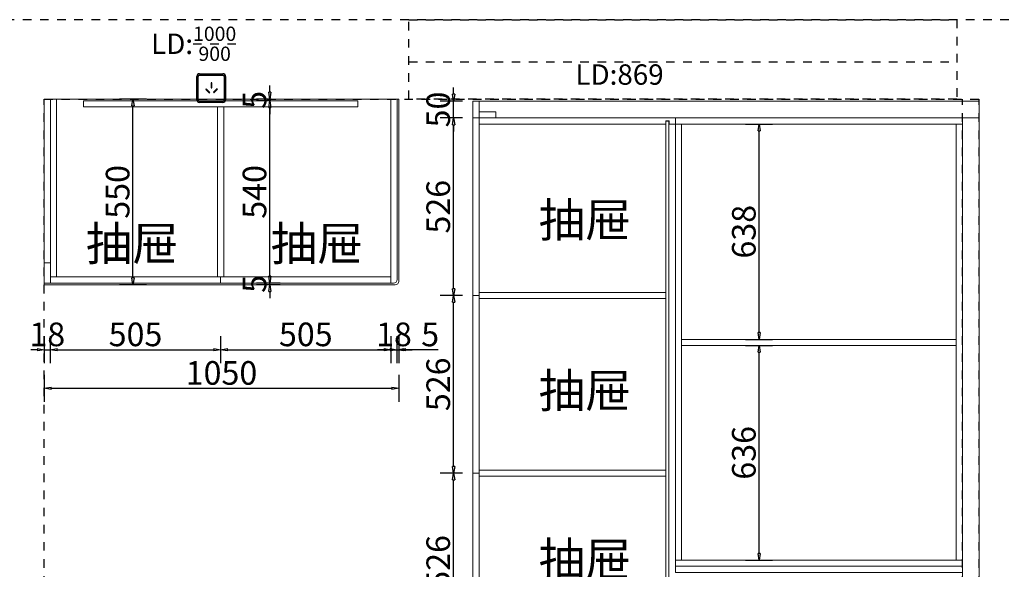
# Model space of a CAD drawing. Units: millimetres. Extents: x 299662 to 343862, y -132196 to -33267.
# Drawn here: x 332085 to 335002, y -37139 to -35511 of the extents above; entities that cross this region are included whole.
import ezdxf

# ---------------------------------------------------------------- set-up
doc = ezdxf.new("R2010")
doc.units = ezdxf.units.MM
doc.header["$LTSCALE"] = 10
doc.header["$PDMODE"] = 2
doc.linetypes.add('AI-Linetype-15', pattern=[5.08, 2.54, -2.54])
doc.layers.add('BG&E - DIMENSIONS', color=7, linetype='Continuous')
doc.styles.add('仿宋体', font='txt')
doc.styles.add('英文黑体', font='arial.ttf')
doc.dimstyles.new('70', dxfattribs={"dimscale": 0, "dimtxt": 70, "dimasz": 20, "dimexe": 40, "dimexo": 40, "dimtad": 1, "dimdec": 0, "dimtxsty": '英文黑体', "dimblk": 'CLOSEDBLANK', "dimcen": 0, "dimclrd": 3, "dimclre": 3, "dimclrt": 2, "dimadec": 0, "dimazin": 0, "dimtfac": 1, "dimtdec": 0, "dimtix": 1, "dimtmove": 1, "dimatfit": 3, "dimldrblk": 'CLOSEDBLANK', "dimfxl": 40, "dimfxlon": 1, "dimarcsym": 0})

# ---------------------------------------------------------------- blocks, each defined once
blk = doc.blocks.new('32')
at = {"color": 1, "ltscale": 5}
for p, q in [((-7403.9, 69511.4), (-7334.9, 69511.4)), ((-7411.9, 69434.4), (-7411.9, 69503.4)), ((-7326.9, 69503.4), (-7326.9, 69434.4)), ((-7334.9, 69426.4), (-7403.9, 69426.4))]:
    blk.add_line(p, q, dxfattribs=at)
at = {"color": 8}
for p, q in [((-7407.9, 69434.4), (-7407.9, 69503.4)), ((-7403.9, 69507.4), (-7334.9, 69507.4)), ((-7367.2, 69484.4), (-7369.5, 69484.4)), ((-7369.5, 69484.4), (-7369.5, 69469.5)), ((-7367.2, 69469.5), (-7367.2, 69484.4)), ((-7330.9, 69503.4), (-7330.9, 69434.4)), ((-7384.1, 69466.8), (-7385.8, 69465.1)), ((-7385.8, 69465.1), (-7375.3, 69454.6)), ((-7373.6, 69456.2), (-7384.1, 69466.8)), ((-7375.3, 69454.6), (-7373.6, 69456.2)), ((-7369.5, 69469.5), (-7367.2, 69469.5)), ((-7352.5, 69466.8), (-7363, 69456.3)), ((-7363, 69456.3), (-7361.3, 69454.6)), ((-7361.3, 69454.6), (-7350.8, 69465.2)), ((-7350.8, 69465.2), (-7352.5, 69466.8)), ((-7334.9, 69430.4), (-7403.9, 69430.4))]:
    blk.add_line(p, q, dxfattribs=at)
at = {"color": 1, "ltscale": 5}
for centre, start, end in [((-7403.9, 69503.4), 90, 180), ((-7334.9, 69503.4), 0, 90), ((-7403.9, 69434.4), 180, 270), ((-7334.9, 69434.4), 270, 0)]:
    blk.add_arc(centre, 8, start, end, dxfattribs=at)
at = {"color": 8}
for centre, start, end in [((-7403.9, 69503.4), 90, 180), ((-7334.9, 69503.4), 0, 90), ((-7403.9, 69434.4), 180, 270), ((-7334.9, 69434.4), 270, 0)]:
    blk.add_arc(centre, 4, start, end, dxfattribs=at)
blk = doc.blocks.new('A$Ca37f6d32')
at = {"color": 6, "linetype": 'AI-Linetype-15'}
for p, q in [((11648, 7048), (3735, 7048)), ((5908, 6923), (7531.2, 6923)), ((4828, 6813), (7598, 6813)), ((4828, 4053), (4828, 6813)), ((7598, 4053), (7598, 6813))]:
    blk.add_line(p, q, dxfattribs=at)
at = {"color": 252, "linetype": 'AI-Linetype-15'}
blk.add_line((7548, 4053), (7548, 6813), dxfattribs=at)
at = {"color": 6, "linetype": 'AI-Linetype-15'}
blk.add_lwpolyline([(5908, 7048), (7531.2, 7048), (7531.2, 6813), (5908, 6813)], close=True, dxfattribs=at)
blk.add_blockref('32', (12692, -62623.4), dxfattribs=at)
at = {"color": 7, "linetype": 'AI-Linetype-15', "char_height": 60.382, "attachment_point": 1, "style": '仿宋体'}
for s, insert in [('\\A1;{\\fSimHei|b0|i0|c134|p49;LD:\\H0.7x;\\S1000/900;}', (5144.5, 7027.4)), ('\\A1;{\\fSimHei|b0|i0|c134|p49;LD:869}', (6401.5, 6915.7))]:
    blk.add_mtext_dynamic_manual_height_columns(s, width=619.809, gutter_width=1500, heights=[0], dxfattribs=dict(at, insert=insert))
blk = doc.blocks.new('_ClosedBlank')
at = {"color": 0, "linetype": 'ByBlock', "lineweight": -2}
for p, q in [((-1, 0.17), (0, 0)), ((-1, 0.17), (-1, -0.17)), ((0, 0), (-1, -0.17))]:
    blk.add_line(p, q, dxfattribs=at)
blk = doc.blocks.new('*D274')
at = {"layer": 'BG&E - DIMENSIONS', "color": 3, "lineweight": -2, "transparency": 16777216}
for p, q in [((333397.1, -36853.8), (333330.7, -36853.8)), ((333370.7, -37359.8), (333370.7, -36873.8)), ((333397.1, -37379.8), (333330.7, -37379.8))]:
    blk.add_line(p, q, dxfattribs=at)
at = {"layer": 'Defpoints', "color": 0, "transparency": 16777216}
for p in [(333370.7, -36853.8), (333437.1, -36853.8), (333437.1, -37379.8)]:
    blk.add_point(p, dxfattribs=at)
at = {"layer": 'BG&E - DIMENSIONS', "color": 3, "lineweight": -2, "transparency": 16777216, "xscale": 20, "yscale": 20, "zscale": 20}
for p, rotation in [((333370.7, -36853.8), 90), ((333370.7, -37379.8), 270)]:
    blk.add_blockref('_ClosedBlank', p, dxfattribs=dict(at, rotation=rotation))
at = {"layer": 'BG&E - DIMENSIONS', "color": 2, "transparency": 16777216, "insert": (333334.3, -37116.8), "char_height": 70, "attachment_point": 5, "rotation": 90, "style": '英文黑体'}
blk.add_mtext('526', dxfattribs=at)
blk = doc.blocks.new('*D275')
at = {"layer": 'BG&E - DIMENSIONS', "color": 3, "lineweight": -2, "transparency": 16777216}
for p, q in [((333397.1, -36327.8), (333330.7, -36327.8)), ((333370.7, -36833.8), (333370.7, -36347.8)), ((333397.1, -36853.8), (333330.7, -36853.8))]:
    blk.add_line(p, q, dxfattribs=at)
at = {"layer": 'Defpoints', "color": 0, "transparency": 16777216}
for p in [(333370.7, -36327.8), (333437.1, -36327.8), (333437.1, -36853.8)]:
    blk.add_point(p, dxfattribs=at)
at = {"layer": 'BG&E - DIMENSIONS', "color": 3, "lineweight": -2, "transparency": 16777216, "xscale": 20, "yscale": 20, "zscale": 20}
for p, rotation in [((333370.7, -36327.8), 90), ((333370.7, -36853.8), 270)]:
    blk.add_blockref('_ClosedBlank', p, dxfattribs=dict(at, rotation=rotation))
at = {"layer": 'BG&E - DIMENSIONS', "color": 2, "transparency": 16777216, "insert": (333334.3, -36590.8), "char_height": 70, "attachment_point": 5, "rotation": 90, "style": '英文黑体'}
blk.add_mtext('526', dxfattribs=at)
blk = doc.blocks.new('*D276')
at = {"layer": 'BG&E - DIMENSIONS', "color": 3, "lineweight": -2, "transparency": 16777216}
for p, q in [((333397.1, -35801.8), (333330.7, -35801.8)), ((333370.7, -36307.8), (333370.7, -35821.8)), ((333397.1, -36327.8), (333330.7, -36327.8))]:
    blk.add_line(p, q, dxfattribs=at)
at = {"layer": 'Defpoints', "color": 0, "transparency": 16777216}
for p in [(333370.7, -35801.8), (333437.1, -35801.8), (333437.1, -36327.8)]:
    blk.add_point(p, dxfattribs=at)
at = {"layer": 'BG&E - DIMENSIONS', "color": 3, "lineweight": -2, "transparency": 16777216, "xscale": 20, "yscale": 20, "zscale": 20}
for p, rotation in [((333370.7, -35801.8), 90), ((333370.7, -36327.8), 270)]:
    blk.add_blockref('_ClosedBlank', p, dxfattribs=dict(at, rotation=rotation))
at = {"layer": 'BG&E - DIMENSIONS', "color": 2, "transparency": 16777216, "insert": (333334.3, -36064.8), "char_height": 70, "attachment_point": 5, "rotation": 90, "style": '英文黑体'}
blk.add_mtext('526', dxfattribs=at)
blk = doc.blocks.new('*D277')
at = {"layer": 'BG&E - DIMENSIONS', "color": 3, "lineweight": -2, "transparency": 16777216}
for p, q in [((333370.7, -35731.8), (333370.7, -35711.8)), ((333397.1, -35751.8), (333330.7, -35751.8)), ((333370.7, -35801.8), (333370.7, -35751.8)), ((333397.1, -35801.8), (333330.7, -35801.8)), ((333370.7, -35821.8), (333370.7, -35841.8))]:
    blk.add_line(p, q, dxfattribs=at)
at = {"layer": 'Defpoints', "color": 0, "transparency": 16777216}
for p in [(333370.7, -35751.8), (333437.1, -35751.8), (333437.1, -35801.8)]:
    blk.add_point(p, dxfattribs=at)
at = {"layer": 'BG&E - DIMENSIONS', "color": 3, "lineweight": -2, "transparency": 16777216, "xscale": 20, "yscale": 20, "zscale": 20}
for p, rotation in [((333370.7, -35751.8), 270), ((333370.7, -35801.8), 90)]:
    blk.add_blockref('_ClosedBlank', p, dxfattribs=dict(at, rotation=rotation))
at = {"layer": 'BG&E - DIMENSIONS', "color": 2, "transparency": 16777216, "insert": (333334.3, -35776.8), "char_height": 70, "attachment_point": 5, "rotation": 90, "style": '英文黑体'}
blk.add_mtext('50', dxfattribs=at)
blk = doc.blocks.new('*D280')
at = {"layer": 'BG&E - DIMENSIONS', "color": 3, "lineweight": -2, "transparency": 16777216}
for p, q in [((334236, -36475.8), (334316, -36475.8)), ((334276, -37091.8), (334276, -36495.8)), ((334236, -37111.8), (334316, -37111.8))]:
    blk.add_line(p, q, dxfattribs=at)
at = {"layer": 'Defpoints', "color": 0, "transparency": 16777216}
for p in [(334146.3, -36475.8), (334276, -36475.8), (334146.3, -37111.8)]:
    blk.add_point(p, dxfattribs=at)
at = {"layer": 'BG&E - DIMENSIONS', "color": 3, "lineweight": -2, "transparency": 16777216, "xscale": 20, "yscale": 20, "zscale": 20}
for p, rotation in [((334276, -36475.8), 90), ((334276, -37111.8), 270)]:
    blk.add_blockref('_ClosedBlank', p, dxfattribs=dict(at, rotation=rotation))
at = {"layer": 'BG&E - DIMENSIONS', "color": 2, "transparency": 16777216, "insert": (334239.7, -36793.8), "char_height": 70, "attachment_point": 5, "rotation": 90, "style": '英文黑体'}
blk.add_mtext('636', dxfattribs=at)
blk = doc.blocks.new('*D281')
at = {"layer": 'BG&E - DIMENSIONS', "color": 3, "lineweight": -2, "transparency": 16777216}
for p, q in [((334236, -35819.8), (334316, -35819.8)), ((334276, -36437.8), (334276, -35839.8)), ((334236, -36457.8), (334316, -36457.8))]:
    blk.add_line(p, q, dxfattribs=at)
at = {"layer": 'Defpoints', "color": 0, "transparency": 16777216}
for p in [(334128.5, -35819.8), (334276, -35819.8), (334128.5, -36457.8)]:
    blk.add_point(p, dxfattribs=at)
at = {"layer": 'BG&E - DIMENSIONS', "color": 3, "lineweight": -2, "transparency": 16777216, "xscale": 20, "yscale": 20, "zscale": 20}
for p, rotation in [((334276, -35819.8), 90), ((334276, -36457.8), 270)]:
    blk.add_blockref('_ClosedBlank', p, dxfattribs=dict(at, rotation=rotation))
at = {"layer": 'BG&E - DIMENSIONS', "color": 2, "transparency": 16777216, "insert": (334239.7, -36138.8), "char_height": 70, "attachment_point": 5, "rotation": 90, "style": '英文黑体'}
blk.add_mtext('638', dxfattribs=at)
blk = doc.blocks.new('*D283')
at = {"layer": 'BG&E - DIMENSIONS', "color": 3, "lineweight": -2, "transparency": 16777216}
for p, q in [((332158.1, -36448.4), (332158.1, -36528.4)), ((332176.1, -36448.4), (332176.1, -36528.4)), ((332138.1, -36488.4), (332118.1, -36488.4)), ((332158.1, -36488.4), (332176.1, -36488.4)), ((332196.1, -36488.4), (332216.1, -36488.4))]:
    blk.add_line(p, q, dxfattribs=at)
at = {"layer": 'Defpoints', "color": 0, "transparency": 16777216}
for p in [(332158.1, -36280.7), (332176.1, -36281.8), (332176.1, -36488.4)]:
    blk.add_point(p, dxfattribs=at)
at = {"layer": 'BG&E - DIMENSIONS', "color": 3, "lineweight": -2, "transparency": 16777216, "xscale": 20, "yscale": 20, "zscale": 20}
blk.add_blockref('_ClosedBlank', (332158.1, -36488.4), dxfattribs=at)
at = {"layer": 'BG&E - DIMENSIONS', "color": 3, "lineweight": -2, "transparency": 16777216, "xscale": 20, "yscale": 20, "zscale": 20, "rotation": 180}
blk.add_blockref('_ClosedBlank', (332176.1, -36488.4), dxfattribs=at)
at = {"layer": 'BG&E - DIMENSIONS', "color": 2, "transparency": 16777216, "insert": (332167.1, -36452), "char_height": 70, "attachment_point": 5, "style": '英文黑体'}
blk.add_mtext('18', dxfattribs=at)
blk = doc.blocks.new('*D284')
at = {"layer": 'BG&E - DIMENSIONS', "color": 3, "lineweight": -2, "transparency": 16777216}
for p, q in [((332176.1, -36448.4), (332176.1, -36528.4)), ((332680.6, -36448.4), (332680.6, -36528.4)), ((332196.1, -36488.4), (332660.6, -36488.4))]:
    blk.add_line(p, q, dxfattribs=at)
at = {"layer": 'Defpoints', "color": 0, "transparency": 16777216}
for p in [(332176.1, -36281.8), (332680.6, -36290.8), (332680.6, -36488.4)]:
    blk.add_point(p, dxfattribs=at)
at = {"layer": 'BG&E - DIMENSIONS', "color": 3, "lineweight": -2, "transparency": 16777216, "xscale": 20, "yscale": 20, "zscale": 20, "rotation": 180}
blk.add_blockref('_ClosedBlank', (332176.1, -36488.4), dxfattribs=at)
at = {"layer": 'BG&E - DIMENSIONS', "color": 3, "lineweight": -2, "transparency": 16777216, "xscale": 20, "yscale": 20, "zscale": 20}
blk.add_blockref('_ClosedBlank', (332680.6, -36488.4), dxfattribs=at)
at = {"layer": 'BG&E - DIMENSIONS', "color": 2, "transparency": 16777216, "insert": (332428.4, -36452), "char_height": 70, "attachment_point": 5, "style": '英文黑体'}
blk.add_mtext('505', dxfattribs=at)
blk = doc.blocks.new('*D285')
at = {"layer": 'BG&E - DIMENSIONS', "color": 3, "lineweight": -2, "transparency": 16777216}
for p, q in [((332680.6, -36448.4), (332680.6, -36528.4)), ((333185.1, -36448.4), (333185.1, -36528.4)), ((332700.6, -36488.4), (333165.1, -36488.4))]:
    blk.add_line(p, q, dxfattribs=at)
at = {"layer": 'Defpoints', "color": 0, "transparency": 16777216}
for p in [(332680.6, -36290.8), (333185.1, -36290.8), (333185.1, -36488.4)]:
    blk.add_point(p, dxfattribs=at)
at = {"layer": 'BG&E - DIMENSIONS', "color": 3, "lineweight": -2, "transparency": 16777216, "xscale": 20, "yscale": 20, "zscale": 20, "rotation": 180}
blk.add_blockref('_ClosedBlank', (332680.6, -36488.4), dxfattribs=at)
at = {"layer": 'BG&E - DIMENSIONS', "color": 3, "lineweight": -2, "transparency": 16777216, "xscale": 20, "yscale": 20, "zscale": 20}
blk.add_blockref('_ClosedBlank', (333185.1, -36488.4), dxfattribs=at)
at = {"layer": 'BG&E - DIMENSIONS', "color": 2, "transparency": 16777216, "insert": (332932.9, -36452), "char_height": 70, "attachment_point": 5, "style": '英文黑体'}
blk.add_mtext('505', dxfattribs=at)
blk = doc.blocks.new('*D286')
at = {"layer": 'BG&E - DIMENSIONS', "color": 3, "lineweight": -2, "transparency": 16777216}
for p, q in [((333185.1, -36448.4), (333185.1, -36528.4)), ((333203.1, -36448.4), (333203.1, -36528.4)), ((333165.1, -36488.4), (333145.1, -36488.4)), ((333185.1, -36488.4), (333203.1, -36488.4)), ((333223.1, -36488.4), (333243.1, -36488.4))]:
    blk.add_line(p, q, dxfattribs=at)
at = {"layer": 'Defpoints', "color": 0, "transparency": 16777216}
for p in [(333203.1, -36272.8), (333185.1, -36290.8), (333203.1, -36488.4)]:
    blk.add_point(p, dxfattribs=at)
at = {"layer": 'BG&E - DIMENSIONS', "color": 3, "lineweight": -2, "transparency": 16777216, "xscale": 20, "yscale": 20, "zscale": 20}
blk.add_blockref('_ClosedBlank', (333185.1, -36488.4), dxfattribs=at)
at = {"layer": 'BG&E - DIMENSIONS', "color": 3, "lineweight": -2, "transparency": 16777216, "xscale": 20, "yscale": 20, "zscale": 20, "rotation": 180}
blk.add_blockref('_ClosedBlank', (333203.1, -36488.4), dxfattribs=at)
at = {"layer": 'BG&E - DIMENSIONS', "color": 2, "transparency": 16777216, "insert": (333194.1, -36452), "char_height": 70, "attachment_point": 5, "style": '英文黑体'}
blk.add_mtext('18', dxfattribs=at)
blk = doc.blocks.new('*D287')
at = {"layer": 'BG&E - DIMENSIONS', "color": 3, "lineweight": -2, "transparency": 16777216}
for p, q in [((333203.1, -36448.4), (333203.1, -36528.4)), ((333208.1, -36448.4), (333208.1, -36528.4)), ((333183.1, -36488.4), (333163.1, -36488.4)), ((333203.1, -36488.4), (333208.1, -36488.4)), ((333203.1, -36488.4), (333208.1, -36488.4)), ((333325.2, -36488.4), (333208.1, -36488.4)), ((333228.1, -36488.4), (333248.1, -36488.4))]:
    blk.add_line(p, q, dxfattribs=at)
at = {"layer": 'Defpoints', "color": 0, "transparency": 16777216}
for p in [(333203.1, -36272.8), (333208.1, -36258.4), (333208.1, -36488.4)]:
    blk.add_point(p, dxfattribs=at)
at = {"layer": 'BG&E - DIMENSIONS', "color": 3, "lineweight": -2, "transparency": 16777216, "xscale": 20, "yscale": 20, "zscale": 20}
blk.add_blockref('_ClosedBlank', (333203.1, -36488.4), dxfattribs=at)
at = {"layer": 'BG&E - DIMENSIONS', "color": 3, "lineweight": -2, "transparency": 16777216, "xscale": 20, "yscale": 20, "zscale": 20, "rotation": 180}
blk.add_blockref('_ClosedBlank', (333208.1, -36488.4), dxfattribs=at)
at = {"layer": 'BG&E - DIMENSIONS', "color": 2, "transparency": 16777216, "insert": (333301.4, -36452.2), "char_height": 70, "attachment_point": 5, "style": '英文黑体'}
blk.add_mtext('5', dxfattribs=at)
blk = doc.blocks.new('*D288')
at = {"layer": 'BG&E - DIMENSIONS', "color": 3, "lineweight": -2, "transparency": 16777216}
for p, q in [((332158.1, -36562.6), (332158.1, -36642.6)), ((333208.1, -36562.6), (333208.1, -36642.6)), ((332178.1, -36602.6), (333188.1, -36602.6))]:
    blk.add_line(p, q, dxfattribs=at)
at = {"layer": 'Defpoints', "color": 0, "transparency": 16777216}
for p in [(332158.1, -36280.7), (333208.1, -36280.7), (333208.1, -36602.6)]:
    blk.add_point(p, dxfattribs=at)
at = {"layer": 'BG&E - DIMENSIONS', "color": 3, "lineweight": -2, "transparency": 16777216, "xscale": 20, "yscale": 20, "zscale": 20, "rotation": 180}
blk.add_blockref('_ClosedBlank', (332158.1, -36602.6), dxfattribs=at)
at = {"layer": 'BG&E - DIMENSIONS', "color": 3, "lineweight": -2, "transparency": 16777216, "xscale": 20, "yscale": 20, "zscale": 20}
blk.add_blockref('_ClosedBlank', (333208.1, -36602.6), dxfattribs=at)
at = {"layer": 'BG&E - DIMENSIONS', "color": 2, "transparency": 16777216, "insert": (332683.1, -36566.2), "char_height": 70, "attachment_point": 5, "style": '英文黑体'}
blk.add_mtext('1050', dxfattribs=at)
blk = doc.blocks.new('*D289')
at = {"layer": 'BG&E - DIMENSIONS', "color": 3, "lineweight": -2, "transparency": 16777216}
for p, q in [((332460.8, -35745.8), (332380.8, -35745.8)), ((332420.8, -36275.8), (332420.8, -35765.8)), ((332460.8, -36295.8), (332380.8, -36295.8))]:
    blk.add_line(p, q, dxfattribs=at)
at = {"layer": 'Defpoints', "color": 0, "transparency": 16777216}
for p in [(332420.8, -35745.8), (332584.6, -35745.8), (332615.8, -36295.8)]:
    blk.add_point(p, dxfattribs=at)
at = {"layer": 'BG&E - DIMENSIONS', "color": 3, "lineweight": -2, "transparency": 16777216, "xscale": 20, "yscale": 20, "zscale": 20}
for p, rotation in [((332420.8, -35745.8), 90), ((332420.8, -36295.8), 270)]:
    blk.add_blockref('_ClosedBlank', p, dxfattribs=dict(at, rotation=rotation))
at = {"layer": 'BG&E - DIMENSIONS', "color": 2, "transparency": 16777216, "insert": (332384.5, -36020.8), "char_height": 70, "attachment_point": 5, "rotation": 90, "style": '英文黑体'}
blk.add_mtext('550', dxfattribs=at)
blk = doc.blocks.new('*D290')
at = {"layer": 'BG&E - DIMENSIONS', "color": 3, "lineweight": -2, "transparency": 16777216}
for p, q in [((332826.4, -36270.8), (332826.4, -36250.8)), ((332857.2, -36290.8), (332786.4, -36290.8)), ((332857.2, -36295.8), (332786.4, -36295.8)), ((332826.4, -36295.8), (332826.4, -36290.8)), ((332826.4, -36315.8), (332826.4, -36335.8))]:
    blk.add_line(p, q, dxfattribs=at)
at = {"layer": 'Defpoints', "color": 0, "transparency": 16777216}
for p in [(332826.4, -36290.8), (332897.2, -36290.8), (332897.2, -36295.8)]:
    blk.add_point(p, dxfattribs=at)
at = {"layer": 'BG&E - DIMENSIONS', "color": 3, "lineweight": -2, "transparency": 16777216, "xscale": 20, "yscale": 20, "zscale": 20}
for p, rotation in [((332826.4, -36290.8), 270), ((332826.4, -36295.8), 90)]:
    blk.add_blockref('_ClosedBlank', p, dxfattribs=dict(at, rotation=rotation))
at = {"layer": 'BG&E - DIMENSIONS', "color": 2, "transparency": 16777216, "insert": (332790.1, -36293.3), "char_height": 70, "attachment_point": 5, "rotation": 90, "style": '英文黑体'}
blk.add_mtext('5', dxfattribs=at)
blk = doc.blocks.new('*D291')
at = {"layer": 'BG&E - DIMENSIONS', "color": 3, "lineweight": -2, "transparency": 16777216}
for p, q in [((332829.6, -35750.8), (332786.4, -35750.8)), ((332826.4, -36270.8), (332826.4, -35770.8)), ((332857.2, -36290.8), (332786.4, -36290.8))]:
    blk.add_line(p, q, dxfattribs=at)
at = {"layer": 'Defpoints', "color": 0, "transparency": 16777216}
for p in [(332826.4, -35750.8), (332869.6, -35750.8), (332897.2, -36290.8)]:
    blk.add_point(p, dxfattribs=at)
at = {"layer": 'BG&E - DIMENSIONS', "color": 3, "lineweight": -2, "transparency": 16777216, "xscale": 20, "yscale": 20, "zscale": 20}
for p, rotation in [((332826.4, -35750.8), 90), ((332826.4, -36290.8), 270)]:
    blk.add_blockref('_ClosedBlank', p, dxfattribs=dict(at, rotation=rotation))
at = {"layer": 'BG&E - DIMENSIONS', "color": 2, "transparency": 16777216, "insert": (332790, -36020.8), "char_height": 70, "attachment_point": 5, "rotation": 90, "style": '英文黑体'}
blk.add_mtext('540', dxfattribs=at)
blk = doc.blocks.new('*D292')
at = {"layer": 'BG&E - DIMENSIONS', "color": 3, "lineweight": -2, "transparency": 16777216}
for p, q in [((332826.4, -35725.8), (332826.4, -35705.8)), ((332830.8, -35745.8), (332786.4, -35745.8)), ((332829.6, -35750.8), (332786.4, -35750.8)), ((332826.4, -35750.8), (332826.4, -35745.8)), ((332826.4, -35770.8), (332826.4, -35790.8))]:
    blk.add_line(p, q, dxfattribs=at)
at = {"layer": 'Defpoints', "color": 0, "transparency": 16777216}
for p in [(332826.4, -35745.8), (332869.6, -35750.8), (332870.8, -35745.8)]:
    blk.add_point(p, dxfattribs=at)
at = {"layer": 'BG&E - DIMENSIONS', "color": 3, "lineweight": -2, "transparency": 16777216, "xscale": 20, "yscale": 20, "zscale": 20}
for p, rotation in [((332826.4, -35745.8), 270), ((332826.4, -35750.8), 90)]:
    blk.add_blockref('_ClosedBlank', p, dxfattribs=dict(at, rotation=rotation))
at = {"layer": 'BG&E - DIMENSIONS', "color": 2, "transparency": 16777216, "insert": (332790.1, -35748.3), "char_height": 70, "attachment_point": 5, "rotation": 90, "style": '英文黑体'}
blk.add_mtext('5', dxfattribs=at)

msp = doc.modelspace()

# ---------------------------------------------------------------- linework, layer by layer
at = {"color": 7, "lineweight": 5}
for points in [[(332158.122, -35745.803), (333208.122, -35745.803), (333208.122, -36285.803, -0.41421356), (333198.122, -36295.803), (332158.122, -36295.803)], [(333185.122, -36290.803), (333185.122, -35745.803), (333203.122, -35745.803), (333203.122, -36280.803, -0.41421356), (333193.122, -36290.803)]]:
    msp.add_lwpolyline(points, format="xyb", close=True, dxfattribs=at)
for points in [[(332176.122, -36272.803), (332176.122, -35745.803), (332194.122, -35745.803), (332194.122, -36272.803)], [(332274.122, -35750.803), (333087.122, -35750.803), (333087.122, -35768.803), (332274.122, -35768.803)], [(333428.122, -38505.803), (334928.122, -38505.803), (334928.122, -35751.803), (333428.122, -35751.803)], [(333428.122, -35751.803), (334928.122, -35751.803), (334928.122, -35801.803), (333428.122, -35801.803)], [(333428.122, -35751.803), (333428.122, -35801.803), (333446.122, -35801.803), (333446.122, -35751.803)], [(332671.622, -36272.803), (332671.622, -35768.803), (332689.622, -35768.803), (332689.622, -36272.803)], [(333496.122, -35783.803), (333446.122, -35783.803), (333446.122, -35801.803), (333496.122, -35801.803)], [(333428.122, -36327.803), (333428.122, -35801.803), (333446.122, -35801.803), (333446.122, -36327.803)], [(333999.122, -35819.803), (333999.122, -35810.803), (334009.122, -35810.803), (334009.122, -35819.803), (334028.122, -35819.803), (334028.122, -35801.803), (333446.122, -35801.803), (333446.122, -35819.803)], [(334008.122, -37369.803), (334008.122, -35811.803), (333999.122, -35811.803), (333999.122, -35819.803), (333999.122, -37369.803)], [(334028.122, -35801.803), (334878.122, -35801.803), (334878.122, -35819.803), (334028.122, -35819.803)], [(334878.122, -35801.803), (334928.122, -35801.803), (334928.122, -38455.803), (334878.122, -38455.803)], [(334028.122, -35819.803), (334046.122, -35819.803), (334046.122, -37111.803), (334028.122, -37111.803)], [(334860.122, -35819.803), (334878.122, -35819.803), (334878.122, -37111.803), (334860.122, -37111.803)], [(332158.122, -36290.803), (332158.122, -36230.803), (332176.122, -36230.803), (332176.122, -36290.803)], [(332176.122, -36272.803), (332680.622, -36272.803), (332680.622, -36290.803), (332176.122, -36290.803)], [(332680.622, -36272.803), (333185.122, -36272.803), (333185.122, -36290.803), (332680.622, -36290.803)], [(333428.122, -36853.803), (333428.122, -36327.803), (333446.122, -36327.803), (333446.122, -36853.803)], [(333446.122, -36318.803), (333999.122, -36318.803), (333999.122, -36336.803), (333446.122, -36336.803)], [(334046.122, -36457.803), (334860.122, -36457.803), (334860.122, -36475.803), (334046.122, -36475.803)], [(333428.122, -37379.803), (333428.122, -36853.803), (333446.122, -36853.803), (333446.122, -37379.803)], [(333446.122, -36844.803), (333999.122, -36844.803), (333999.122, -36862.803), (333446.122, -36862.803)], [(334028.122, -37111.803), (334878.122, -37111.803), (334878.122, -37129.803), (334028.122, -37129.803)], [(334028.122, -37129.803), (334878.122, -37129.803), (334878.122, -37147.803), (334028.122, -37147.803)]]:
    msp.add_lwpolyline(points, close=True, dxfattribs=at)

# ---------------------------------------------------------------- block references
msp.add_blockref('A$Ca37f6d32', (327330.122, -42558.803), dxfattribs=at)

# ---------------------------------------------------------------- texts
at = {"color": 7, "char_height": 100.63591, "attachment_point": 1, "style": '仿宋体'}
for insert in [(333622.774, -36053.668), (332281.42, -36123.627), (332829.006, -36123.627), (333622.774, -36559.141), (333622.774, -37059.08)]:
    msp.add_mtext_dynamic_manual_height_columns('\\A1;{\\fSimHei|b0|i0|c134|p49;抽屉}', width=2618.32569, gutter_width=1500, heights=[0], dxfattribs=dict(at, insert=insert))

# ---------------------------------------------------------------- dimensions: what is measured, and where the dimension line sits
at = {"layer": 'BG&E - DIMENSIONS', "color": 1}
for base, p1, p2, picture, middle in [((332826.363, -35745.803), (332869.587, -35750.803), (332870.755, -35745.803), '*D292', (332790.141, -35748.303)), ((333370.699, -35751.803), (333437.122, -35801.803), (333437.122, -35751.803), '*D277', (333334.334, -35776.803)), ((332420.838, -35745.803), (332615.787, -36295.803), (332584.599, -35745.803), '*D289', (332384.473, -36020.803)), ((332826.363, -35750.803), (332897.155, -36290.803), (332869.587, -35750.803), '*D291', (332789.998, -36020.803)), ((333370.699, -35801.803), (333437.122, -36327.803), (333437.122, -35801.803), '*D276', (333334.334, -36064.803)), ((334276.046, -35819.803), (334128.523, -36457.803), (334128.523, -35819.803), '*D281', (334239.657, -36138.803)), ((332826.363, -36290.803), (332897.155, -36295.803), (332897.155, -36290.803), '*D290', (332790.141, -36293.303)), ((333370.699, -36327.803), (333437.122, -36853.803), (333437.122, -36327.803), '*D275', (333334.334, -36590.803)), ((334276.046, -36475.803), (334146.253, -37111.803), (334146.253, -36475.803), '*D280', (334239.657, -36793.803)), ((333370.699, -36853.803), (333437.122, -37379.803), (333437.122, -36853.803), '*D274', (333334.334, -37116.803))]:
    dim = msp.add_linear_dim(base=base, p1=p1, p2=p2, angle=90, dimstyle='70', override={"dimscale": 1}, dxfattribs=at)
    dim.commit()
    dim.dimension.update_dxf_attribs({"geometry": picture, "text_midpoint": middle})
for base, p1, p2, picture, middle in [((332176.122, -36488.381), (332158.122, -36280.718), (332176.122, -36281.803), '*D283', (332167.122, -36452.016)), ((333208.122, -36602.608), (332158.122, -36280.718), (333208.122, -36280.718), '*D288', (332683.122, -36566.243)), ((332680.621612394, -36488.38079895), (332176.121612394, -36281.802854873), (332680.621612394, -36290.802854873), '*D284', (332428.371612394, -36452.015689809)), ((333203.122, -36488.381), (333185.122, -36290.803), (333203.122, -36272.752), '*D286', (333194.122, -36452.016)), ((333185.121612394, -36488.38079895), (332680.621612394, -36290.802854873), (333185.121612394, -36290.802854873), '*D285', (332932.871612394, -36452.015689809))]:
    dim = msp.add_linear_dim(base=base, p1=p1, p2=p2, dimstyle='70', override={"dimscale": 1}, dxfattribs=at)
    dim.commit()
    dim.dimension.update_dxf_attribs({"geometry": picture, "text_midpoint": middle})
dim = msp.add_linear_dim(base=(333208.122, -36488.381), p1=(333203.122, -36272.752), p2=(333208.122, -36258.394), dimstyle='70', override={"dimscale": 1}, dxfattribs=at)
dim.commit()
dim.dimension.update_dxf_attribs({"geometry": '*D287', "text_midpoint": (333301.353, -36452.159), "dimtype": 128})

doc.saveas('drawing.dxf')
